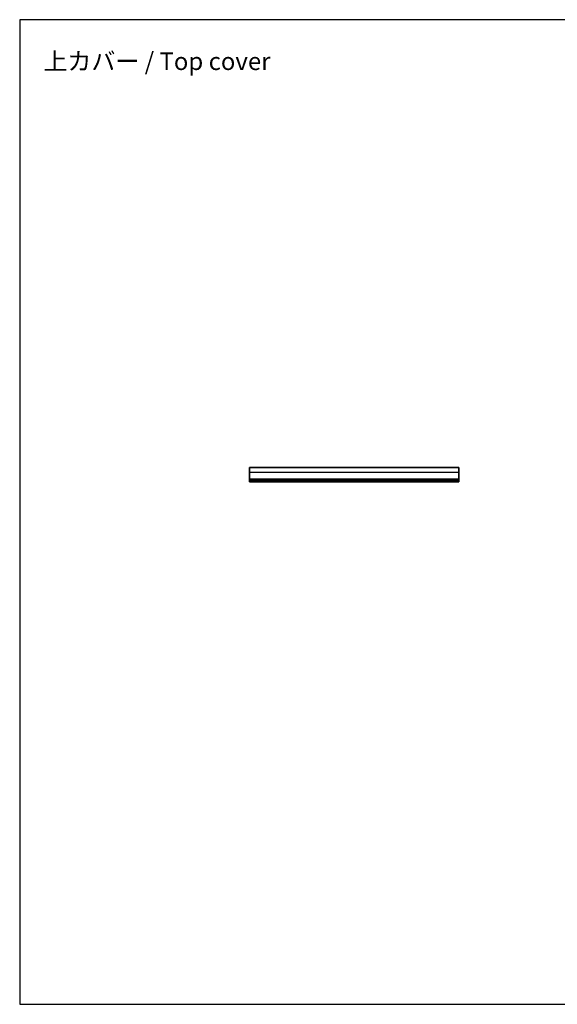
# Model space of a CAD drawing. Units: millimetres. Extents: x 175 to 9268, y 19 to 1424.
# Drawn here: x 4105 to 4870, y 19 to 1419 of the extents above; entities that cross this region are included whole.
import ezdxf

# ---------------------------------------------------------------- set-up
doc = ezdxf.new("R2010")
doc.units = ezdxf.units.MM
doc.header["$LTSCALE"] = 5
for name, color, linetype, lineweight in [('Symbol (ISO)', 7, 'Continuous', 18), ('Visible (ISO)', 7, 'Continuous', 35), ('Visible Narrow (ISO)', 7, 'Continuous', 25)]:
    doc.layers.add(name, color=color, linetype=linetype, lineweight=lineweight)
doc.styles.add('Note Text (TK)', font='MS PGothic.ttf')

# ---------------------------------------------------------------- blocks, each defined once
blk = doc.blocks.new('TK-A3')
blk.add_lwpolyline([(0, 0), (403, 0), (403, 280), (0, 280)], close=True)

msp = doc.modelspace()

# ---------------------------------------------------------------- linework, layer by layer
at = {"layer": 'Visible (ISO)'}
for p, q in [((4432.0196, 782.7882), (4432.0196, 776.2882)), ((4432.0196, 782.7882), (4730.0196, 782.7882)), ((4432.0196, 766.5231), (4432.0196, 776.2882)), ((4730.0196, 776.2882), (4730.0196, 782.7882)), ((4730.0196, 776.2882), (4730.0196, 766.5231)), ((4432.0196, 766.5231), (4432.0196, 766.1761)), ((4432.0196, 765.0491), (4432.0196, 766.1761)), ((4432.0196, 765.0491), (4432.0196, 764.7882)), ((4432.0196, 764.2882), (4432.0196, 764.7882)), ((4432.0196, 764.7882), (4730.0196, 764.7882)), ((4432.0196, 762.5437), (4432.0196, 764.2882)), ((4432.0196, 764.2882), (4730.0196, 764.2882)), ((4432.0196, 762.5437), (4432.0196, 762.2882)), ((4432.0196, 762.2882), (4730.0196, 762.2882)), ((4730.0196, 766.1761), (4730.0196, 766.5231)), ((4730.0196, 766.1761), (4730.0196, 765.0491)), ((4730.0196, 764.7882), (4730.0196, 765.0491)), ((4730.0196, 764.7882), (4730.0196, 764.2882)), ((4730.0196, 764.2882), (4730.0196, 762.5437)), ((4730.0196, 762.2882), (4730.0196, 762.5437))]:
    msp.add_line(p, q, dxfattribs=at)
at = {"layer": 'Visible Narrow (ISO)'}
for p, q in [((4432.0196, 776.2882), (4730.0196, 776.2882)), ((4432.0196, 766.5231), (4730.0196, 766.5231)), ((4432.0196, 766.1761), (4730.0196, 766.1761)), ((4432.0196, 765.0491), (4730.0196, 765.0491)), ((4432.0196, 762.5437), (4730.0196, 762.5437))]:
    msp.add_line(p, q, dxfattribs=at)

# ---------------------------------------------------------------- block references
at = {"lineweight": 0, "xscale": 5, "yscale": 5, "zscale": 5}
msp.add_blockref('TK-A3', (4105.3678, 19.4333), dxfattribs=at)

# ---------------------------------------------------------------- texts
at = {"layer": 'Symbol (ISO)', "color": 7, "insert": (4139.1122, 1357.1132), "char_height": 25, "width": 527.169925, "attachment_point": 4, "line_spacing_factor": 1.5, "style": 'Note Text (TK)'}
msp.add_mtext('上カバー / Top cover', dxfattribs=at)

doc.saveas('drawing.dxf')
